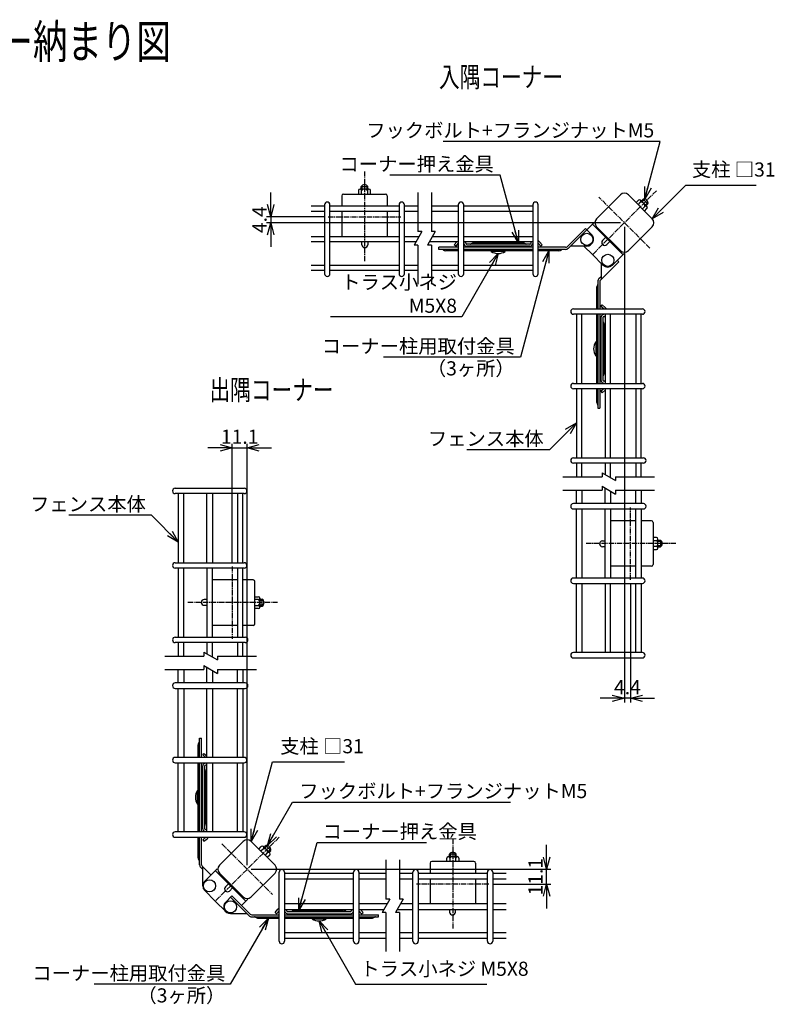
# Model space of a CAD drawing. Units: millimetres. Extents: x 281 to 4487, y 277 to 5067.
# Drawn here: x 3173 to 3733, y 277 to 1008 of the extents above; entities that cross this region are included whole.
import ezdxf
from ezdxf.enums import TextEntityAlignment as Align

# ---------------------------------------------------------------- set-up
doc = ezdxf.new("R2010")
doc.units = ezdxf.units.MM
doc.header["$LTSCALE"] = 0.2
doc.linetypes.add('CENTER2', pattern=[28.575, 19.05, -3.175, 3.175, -3.175])
for name, color, linetype in [('CENTER', 6, 'CENTER2'), ('L', 7, 'Continuous'), ('M', 82, 'Continuous'), ('TEXT', 150, 'Continuous')]:
    doc.layers.add(name, color=color, linetype=linetype)
doc.styles.add('NCE', font='romans.shx', dxfattribs={"width": 0.8, "bigfont": 'extfont.shx'})
doc.styles.get("Standard").update_dxf_attribs({"font": 'romans.shx', "width": 0.8, "bigfont": 'extfont.shx'})
doc.dimstyles.new('NCE_new_3', dxfattribs={"dimscale": 3, "dimtxt": 3.5, "dimasz": 3, "dimexe": 1, "dimexo": 1, "dimgap": 1, "dimtad": 1, "dimdsep": 46, "dimtxsty": 'NCE', "dimblk": 'OPEN30', "dimcen": 0, "dimclrd": 7, "dimclre": 7, "dimclrt": 256, "dimaunit": 1, "dimadec": 1, "dimazin": 0, "dimtfac": 1, "dimtix": 1, "dimtmove": 2, "dimatfit": 2, "dimldrblk": 'OPEN30', "dimfxl": 0, "dimtolj": 1, "dimtzin": 0, "dimarcsym": 0})

# ---------------------------------------------------------------- blocks, each defined once
blk = doc.blocks.new('Title & Scale')
at = {"layer": 'TEXT', "width": 0.75}
blk.add_attdef('図面名', text='', height=5, dxfattribs=at).set_placement((0, 0), align=Align.BOTTOM_RIGHT)
blk.add_attdef('縮尺', text='', height=3.5, dxfattribs=at).set_placement((0, -0.3), align=Align.BOTTOM_LEFT)
blk = doc.blocks.new('Break')
for p, q in [((-1.44, -2.5), (1.44, 2.5)), ((0, 2.5), (1.44, 2.5)), ((-1.44, -2.5), (0, -2.5))]:
    blk.add_line(p, q)
blk = doc.blocks.new('_OPEN30')
at = {"color": 0, "linetype": 'ByBlock'}
for p, q in [((-1, 0.268), (0, 0)), ((0, 0), (-1, -0.268)), ((0, 0), (-1, 0))]:
    blk.add_line(p, q, dxfattribs=at)
blk = doc.blocks.new('*D48')
at = {"layer": 'TEXT', "color": 7, "lineweight": -2}
for p, q in [((3563.74, 386.61), (3563.74, 395.61)), ((3344.47, 377.61), (3566.74, 377.61)), ((3563.74, 366.47), (3563.74, 377.61)), ((3523.95, 366.47), (3566.74, 366.47)), ((3563.74, 357.47), (3563.74, 348.47))]:
    blk.add_line(p, q, dxfattribs=at)
at = {"layer": 'TEXT', "color": 7, "lineweight": -2, "xscale": 9, "yscale": 9, "zscale": 9}
for p, rotation in [((3563.74, 377.61), 270), ((3563.74, 366.47), 90)]:
    blk.add_blockref('_OPEN30', p, dxfattribs=dict(at, rotation=rotation))
at = {"layer": 'TEXT', "insert": (3555.49, 372.04), "char_height": 10.5, "attachment_point": 5, "rotation": 90, "style": 'NCE'}
blk.add_mtext('\\A1;11.1', dxfattribs=at)
blk = doc.blocks.new('*D49')
at = {"layer": 'TEXT', "color": 7, "lineweight": -2}
for p, q in [((3321.34, 690.43), (3312.34, 690.43)), ((3330.34, 605.36), (3330.34, 693.43)), ((3330.34, 690.43), (3341.47, 690.43)), ((3341.47, 380.61), (3341.47, 693.43)), ((3350.47, 690.43), (3359.47, 690.43))]:
    blk.add_line(p, q, dxfattribs=at)
at = {"layer": 'TEXT', "color": 7, "lineweight": -2, "xscale": 9, "yscale": 9, "zscale": 9}
blk.add_blockref('_OPEN30', (3330.34, 690.43), dxfattribs=at)
at = {"layer": 'TEXT', "color": 7, "lineweight": -2, "xscale": 9, "yscale": 9, "zscale": 9, "rotation": 180}
blk.add_blockref('_OPEN30', (3341.47, 690.43), dxfattribs=at)
at = {"layer": 'TEXT', "insert": (3335.9, 698.68), "char_height": 10.5, "attachment_point": 5, "style": 'NCE'}
blk.add_mtext('\\A1;11.1', dxfattribs=at)
blk = doc.blocks.new('*D50')
at = {"layer": 'TEXT', "color": 7, "lineweight": -2}
for p, q in [((3358.9, 871.03), (3358.9, 880.03)), ((3398.69, 862.03), (3355.9, 862.03)), ((3618.47, 857.61), (3355.9, 857.61)), ((3358.9, 862.03), (3358.9, 857.61)), ((3358.9, 848.61), (3358.9, 839.61))]:
    blk.add_line(p, q, dxfattribs=at)
at = {"layer": 'TEXT', "color": 7, "lineweight": -2, "xscale": 9, "yscale": 9, "zscale": 9}
for p, rotation in [((3358.9, 862.03), 270), ((3358.9, 857.61), 90)]:
    blk.add_blockref('_OPEN30', p, dxfattribs=dict(at, rotation=rotation))
at = {"layer": 'TEXT', "insert": (3350.65, 859.82), "char_height": 10.5, "attachment_point": 5, "rotation": 90, "style": 'NCE'}
blk.add_mtext('\\A1;4.4', dxfattribs=at)
blk = doc.blocks.new('*D51')
at = {"layer": 'TEXT', "color": 7, "lineweight": -2}
for p, q in [((3621.47, 854.61), (3621.47, 501.48)), ((3625.89, 589.55), (3625.89, 501.48)), ((3612.47, 504.48), (3603.47, 504.48)), ((3625.89, 504.48), (3621.47, 504.48)), ((3634.89, 504.48), (3643.89, 504.48))]:
    blk.add_line(p, q, dxfattribs=at)
at = {"layer": 'TEXT', "color": 7, "lineweight": -2, "xscale": 9, "yscale": 9, "zscale": 9}
blk.add_blockref('_OPEN30', (3621.47, 504.48), dxfattribs=at)
at = {"layer": 'TEXT', "color": 7, "lineweight": -2, "xscale": 9, "yscale": 9, "zscale": 9, "rotation": 180}
blk.add_blockref('_OPEN30', (3625.89, 504.48), dxfattribs=at)
at = {"layer": 'TEXT', "insert": (3623.68, 512.73), "char_height": 10.5, "attachment_point": 5, "style": 'NCE'}
blk.add_mtext('\\A1;4.4', dxfattribs=at)

msp = doc.modelspace()

# ---------------------------------------------------------------- linework, layer by layer
at = {"layer": 'CENTER'}
for p, q in [((3428.544, 895.727), (3428.544, 829.11)), ((3598.197, 834.332), (3645.197, 881.332)), ((3640.353, 838.729), (3602.593, 876.488)), ((3401.694, 862.027), (3455.394, 862.027)), ((3625.892, 592.551), (3625.892, 646.251)), ((3659.592, 619.401), (3592.975, 619.401)), ((3330.335, 602.361), (3330.335, 548.661)), ((3364.035, 575.511), (3297.419, 575.511)), ((3318.197, 354.332), (3365.197, 401.332)), ((3322.593, 396.488), (3360.353, 358.729)), ((3494.098, 400.171), (3494.098, 333.554)), ((3520.948, 366.471), (3467.248, 366.471))]:
    msp.add_line(p, q, dxfattribs=at)
at = {"layer": 'L'}
for p, q in [((3468.183, 880.018), (3468.183, 851.014)), ((3478.183, 880.018), (3478.183, 851.014)), ((3468.183, 841.014), (3468.183, 812.011)), ((3478.183, 841.014), (3478.183, 812.011)), ((3575.875, 669.04), (3604.879, 669.04)), ((3614.879, 669.04), (3643.882, 669.04)), ((3575.875, 659.04), (3604.879, 659.04)), ((3614.879, 659.04), (3643.882, 659.04)), ((3280.319, 535.872), (3309.322, 535.872)), ((3319.322, 535.872), (3348.326, 535.872)), ((3280.319, 525.872), (3309.322, 525.872)), ((3319.322, 525.872), (3348.326, 525.872)), ((3444.459, 384.461), (3444.459, 355.458)), ((3454.459, 384.461), (3454.459, 355.458)), ((3444.459, 345.458), (3444.459, 316.454)), ((3454.459, 345.458), (3454.459, 316.454))]:
    msp.add_line(p, q, dxfattribs=at)
at = {"layer": 'M'}
for p, q in [((3426.844, 882.527), (3426.844, 885.199)), ((3430.244, 885.199), (3430.244, 882.527)), ((3411.694, 877.677), (3411.694, 870.018)), ((3412.894, 878.877), (3444.194, 878.877)), ((3424.109, 881.418), (3424.109, 878.877)), ((3431.87, 882.527), (3425.217, 882.527)), ((3426.044, 884.385), (3431.044, 884.385)), ((3426.044, 882.513), (3426.044, 884.385)), ((3426.326, 878.877), (3426.326, 881.418)), ((3430.761, 881.418), (3430.761, 878.877)), ((3431.044, 882.513), (3431.044, 884.385)), ((3432.979, 878.877), (3432.979, 881.418)), ((3445.394, 877.677), (3445.394, 870.018)), ((3600.826, 860.578), (3618.503, 878.256)), ((3624.443, 878.256), (3642.121, 860.578)), ((3388.905, 870.018), (3398.905, 870.018)), ((3398.905, 870.936), (3398.905, 819.718)), ((3402.905, 819.718), (3402.905, 870.936)), ((3402.905, 870.018), (3454.183, 870.018)), ((3454.183, 870.936), (3454.183, 819.718)), ((3458.183, 819.718), (3458.183, 870.936)), ((3458.183, 870.018), (3468.183, 870.018)), ((3478.183, 870.018), (3498.183, 870.018)), ((3498.183, 870.936), (3498.183, 819.718)), ((3502.183, 819.718), (3502.183, 870.936)), ((3502.183, 870.018), (3553.46, 870.018)), ((3553.46, 870.936), (3553.46, 819.718)), ((3557.46, 819.718), (3557.46, 870.936)), ((3631.943, 874.35), (3630.146, 872.553)), ((3631.714, 870.985), (3633.511, 872.782)), ((3638.215, 869.646), (3633.511, 874.35)), ((3634.085, 873.756), (3635.409, 875.08)), ((3634.661, 873.2), (3636.55, 875.09)), ((3635.409, 875.08), (3638.945, 871.545)), ((3638.954, 872.685), (3637.065, 870.796)), ((3637.62, 870.22), (3638.945, 871.545)), ((3398.905, 866.018), (3388.905, 866.018)), ((3454.183, 866.018), (3402.905, 866.018)), ((3411.694, 866.018), (3411.694, 847.327)), ((3445.394, 866.018), (3445.394, 847.327)), ((3468.183, 866.018), (3458.183, 866.018)), ((3498.183, 866.018), (3478.183, 866.018)), ((3553.46, 866.018), (3502.183, 866.018)), ((3636.647, 869.646), (3634.85, 867.849)), ((3636.418, 866.281), (3638.215, 868.078)), ((3593.543, 852.305), (3599.199, 857.962)), ((3620.413, 833.921), (3597.785, 856.548)), ((3599.596, 857.566), (3599.199, 857.962)), ((3578.882, 839.766), (3592.482, 853.366)), ((3579.943, 838.706), (3593.543, 852.305)), ((3592.482, 853.366), (3597.078, 848.77)), ((3618.503, 836.961), (3600.826, 854.639)), ((3642.121, 854.639), (3624.443, 836.961)), ((3388.905, 847.327), (3398.905, 847.327)), ((3398.905, 843.327), (3388.905, 843.327)), ((3402.905, 847.327), (3454.183, 847.327)), ((3454.183, 843.327), (3402.905, 843.327)), ((3426.549, 841.284), (3426.549, 843.327)), ((3430.899, 843.327), (3430.899, 841.284)), ((3458.183, 847.327), (3468.941, 847.327)), ((3466.631, 843.327), (3458.183, 843.327)), ((3498.183, 843.327), (3476.631, 843.327)), ((3478.941, 847.327), (3498.183, 847.327)), ((3495.172, 841.091), (3497.048, 843.327)), ((3496.321, 840.127), (3495.172, 841.091)), ((3498.183, 842.346), (3496.321, 840.127)), ((3502.183, 847.327), (3553.46, 847.327)), ((3553.46, 843.327), (3502.183, 843.327)), ((3551.163, 841.627), (3504.48, 841.627)), ((3545.822, 842.627), (3509.822, 842.627)), ((3524.222, 842.627), (3524.222, 843.127)), ((3531.422, 843.127), (3524.222, 843.127)), ((3531.422, 842.627), (3531.422, 843.127)), ((3557.46, 842.346), (3559.322, 840.127)), ((3560.471, 841.091), (3558.536, 843.398)), ((3559.322, 840.127), (3560.471, 841.091)), ((3605.268, 844.479), (3607.561, 846.772)), ((3610.637, 843.696), (3608.344, 841.403)), ((3483.822, 837.827), (3483.822, 839.327)), ((3498.183, 839.327), (3483.822, 839.327)), ((3498.183, 837.827), (3483.822, 837.827)), ((3498.183, 836.827), (3488.822, 836.827)), ((3553.46, 839.327), (3502.183, 839.327)), ((3553.46, 837.827), (3502.183, 837.827)), ((3553.46, 836.827), (3502.183, 836.827)), ((3551.163, 840.127), (3504.48, 840.127)), ((3522.672, 836.277), (3522.672, 836.827)), ((3532.972, 836.277), (3522.672, 836.277)), ((3532.972, 836.277), (3532.972, 836.827)), ((3577.822, 839.327), (3557.46, 839.327)), ((3577.822, 837.827), (3557.46, 837.827)), ((3572.822, 836.827), (3557.46, 836.827)), ((3593.543, 840.234), (3581.471, 840.234)), ((3591.471, 840.234), (3597.785, 833.921)), ((3605.563, 826.142), (3597.785, 833.921)), ((3612.634, 826.142), (3621.827, 835.335)), ((3621.827, 835.335), (3621.43, 835.731)), ((3603.631, 815.018), (3617.231, 828.617)), ((3604.099, 827.607), (3604.099, 815.486)), ((3616.17, 829.678), (3617.231, 828.617)), ((3388.905, 826.011), (3398.905, 826.011)), ((3398.905, 822.011), (3388.905, 822.011)), ((3402.905, 826.011), (3454.183, 826.011)), ((3454.183, 822.011), (3402.905, 822.011)), ((3458.183, 826.011), (3468.183, 826.011)), ((3468.183, 822.011), (3458.183, 822.011)), ((3478.183, 826.011), (3498.183, 826.011)), ((3498.183, 822.011), (3478.183, 822.011)), ((3502.183, 826.011), (3553.46, 826.011)), ((3553.46, 822.011), (3502.183, 822.011)), ((3601.692, 813.957), (3601.692, 793.596)), ((3602.57, 816.078), (3604.099, 817.607)), ((3603.192, 813.957), (3603.192, 793.596)), ((3600.692, 808.957), (3600.692, 793.596)), ((3583.582, 793.596), (3634.801, 793.596)), ((3634.801, 789.596), (3583.582, 789.596)), ((3585.875, 789.596), (3585.875, 738.318)), ((3589.875, 738.318), (3589.875, 789.596)), ((3600.692, 789.596), (3600.692, 738.318)), ((3601.692, 789.596), (3601.692, 738.318)), ((3603.192, 789.596), (3603.192, 738.318)), ((3603.992, 795.458), (3604.956, 796.607)), ((3606.211, 793.596), (3603.992, 795.458)), ((3604.956, 796.607), (3607.263, 794.671)), ((3607.192, 789.596), (3607.192, 738.318)), ((3611.192, 738.318), (3611.192, 789.596)), ((3629.882, 789.596), (3629.882, 738.318)), ((3633.882, 738.318), (3633.882, 789.596)), ((3603.992, 787.299), (3603.992, 740.615)), ((3605.492, 787.299), (3605.492, 740.615)), ((3606.492, 781.957), (3606.492, 745.957)), ((3600.142, 769.107), (3600.142, 758.807)), ((3600.142, 769.107), (3600.692, 769.107)), ((3606.492, 767.557), (3606.992, 767.557)), ((3606.492, 760.357), (3606.992, 760.357)), ((3606.992, 767.557), (3606.992, 760.357)), ((3600.142, 758.807), (3600.692, 758.807)), ((3583.582, 738.318), (3634.801, 738.318)), ((3634.801, 734.318), (3583.582, 734.318)), ((3585.875, 734.318), (3585.875, 683.04)), ((3589.875, 683.04), (3589.875, 734.318)), ((3600.692, 734.318), (3600.692, 724.957)), ((3601.692, 734.318), (3601.692, 719.957)), ((3603.192, 734.318), (3603.192, 719.957)), ((3606.211, 734.318), (3603.992, 732.456)), ((3603.992, 732.456), (3604.956, 731.307)), ((3604.956, 731.307), (3607.192, 733.183)), ((3607.192, 734.318), (3607.192, 683.04)), ((3611.192, 683.04), (3611.192, 734.318)), ((3629.882, 734.318), (3629.882, 683.04)), ((3633.882, 683.04), (3633.882, 734.318)), ((3601.692, 719.957), (3603.192, 719.957)), ((3583.582, 683.04), (3635.582, 683.04)), ((3635.582, 679.04), (3583.582, 679.04)), ((3585.875, 679.04), (3585.875, 669.04)), ((3589.875, 669.04), (3589.875, 679.04)), ((3607.192, 679.04), (3607.192, 670.592)), ((3611.192, 668.282), (3611.192, 679.04)), ((3629.882, 679.04), (3629.882, 669.04)), ((3633.882, 669.04), (3633.882, 679.04)), ((3288.026, 660.427), (3339.245, 660.427)), ((3585.875, 649.04), (3585.875, 659.04)), ((3589.875, 659.04), (3589.875, 649.04)), ((3607.192, 649.04), (3607.192, 660.592)), ((3611.192, 658.282), (3611.192, 649.04)), ((3629.882, 649.04), (3629.882, 659.04)), ((3633.882, 659.04), (3633.882, 649.04)), ((3339.245, 656.427), (3288.026, 656.427)), ((3290.319, 656.427), (3290.319, 605.15)), ((3294.319, 605.15), (3294.319, 656.427)), ((3311.635, 605.15), (3311.635, 656.427)), ((3315.635, 656.427), (3315.635, 605.15)), ((3334.326, 656.427), (3334.326, 605.15)), ((3338.326, 605.15), (3338.326, 656.427)), ((3635.582, 649.04), (3583.582, 649.04)), ((3583.582, 645.04), (3635.582, 645.04)), ((3585.875, 593.762), (3585.875, 645.04)), ((3589.875, 645.04), (3589.875, 593.762)), ((3607.192, 593.762), (3607.192, 645.04)), ((3611.192, 645.04), (3611.192, 593.762)), ((3629.882, 593.762), (3629.882, 645.04)), ((3633.882, 645.04), (3633.882, 593.762)), ((3629.882, 636.251), (3611.192, 636.251)), ((3641.542, 636.251), (3633.882, 636.251)), ((3642.742, 635.051), (3642.742, 603.751)), ((3605.149, 621.396), (3607.192, 621.396)), ((3645.283, 623.836), (3642.742, 623.836)), ((3642.742, 621.619), (3645.283, 621.619)), ((3646.377, 621.901), (3648.25, 621.901)), ((3646.392, 616.075), (3646.392, 622.728)), ((3648.25, 621.901), (3648.25, 616.901)), ((3607.192, 617.046), (3605.149, 617.046)), ((3645.283, 617.184), (3642.742, 617.184)), ((3642.742, 614.966), (3645.283, 614.966)), ((3646.377, 616.901), (3648.25, 616.901)), ((3646.392, 621.101), (3649.063, 621.101)), ((3649.063, 617.701), (3646.392, 617.701)), ((3288.026, 605.15), (3339.245, 605.15)), ((3339.245, 601.15), (3288.026, 601.15)), ((3290.319, 601.15), (3290.319, 549.872)), ((3294.319, 549.872), (3294.319, 601.15)), ((3311.635, 601.15), (3311.635, 549.872)), ((3315.635, 549.872), (3315.635, 601.15)), ((3334.326, 601.15), (3334.326, 549.872)), ((3338.326, 549.872), (3338.326, 601.15)), ((3629.882, 602.551), (3611.192, 602.551)), ((3641.542, 602.551), (3633.882, 602.551)), ((3334.326, 592.361), (3315.635, 592.361)), ((3345.985, 592.361), (3338.326, 592.361)), ((3634.801, 593.762), (3583.582, 593.762)), ((3347.185, 559.861), (3347.185, 591.161)), ((3583.582, 589.762), (3634.801, 589.762)), ((3585.875, 538.485), (3585.875, 589.762)), ((3589.875, 589.762), (3589.875, 538.485)), ((3607.192, 589.762), (3607.192, 538.485)), ((3611.192, 538.485), (3611.192, 589.762)), ((3629.882, 538.485), (3629.882, 589.762)), ((3633.882, 589.762), (3633.882, 538.485)), ((3311.635, 577.866), (3309.592, 577.866)), ((3347.185, 579.946), (3349.726, 579.946)), ((3349.726, 577.728), (3347.185, 577.728)), ((3350.821, 578.011), (3352.694, 578.011)), ((3350.835, 578.837), (3350.835, 572.185)), ((3352.694, 573.011), (3352.694, 578.011)), ((3309.592, 573.516), (3311.635, 573.516)), ((3347.185, 573.293), (3349.726, 573.293)), ((3349.726, 571.076), (3347.185, 571.076)), ((3350.821, 573.011), (3352.694, 573.011)), ((3353.507, 577.211), (3350.835, 577.211)), ((3350.835, 573.811), (3353.507, 573.811)), ((3334.326, 558.661), (3315.635, 558.661)), ((3345.985, 558.661), (3338.326, 558.661)), ((3288.026, 549.872), (3340.026, 549.872)), ((3340.026, 545.872), (3288.026, 545.872)), ((3290.319, 545.872), (3290.319, 535.872)), ((3294.319, 535.872), (3294.319, 545.872)), ((3311.635, 545.872), (3311.635, 537.423)), ((3315.635, 535.114), (3315.635, 545.872)), ((3334.326, 545.872), (3334.326, 535.872)), ((3338.326, 535.872), (3338.326, 545.872)), ((3634.801, 538.485), (3583.582, 538.485)), ((3583.582, 534.485), (3634.801, 534.485)), ((3311.635, 515.872), (3311.635, 527.423)), ((3290.319, 515.872), (3290.319, 525.872)), ((3294.319, 525.872), (3294.319, 515.872)), ((3315.635, 525.114), (3315.635, 515.872)), ((3334.326, 515.872), (3334.326, 525.872)), ((3338.326, 525.872), (3338.326, 515.872)), ((3340.026, 515.872), (3288.026, 515.872)), ((3288.026, 511.872), (3340.026, 511.872)), ((3290.319, 460.594), (3290.319, 511.872)), ((3294.319, 511.872), (3294.319, 460.594)), ((3311.635, 460.594), (3311.635, 511.872)), ((3315.635, 511.872), (3315.635, 460.594)), ((3334.326, 460.594), (3334.326, 511.872)), ((3338.326, 511.872), (3338.326, 460.594)), ((3305.135, 460.594), (3305.135, 469.955)), ((3306.135, 474.955), (3307.635, 474.955)), ((3306.135, 460.594), (3306.135, 474.955)), ((3307.635, 460.594), (3307.635, 474.955)), ((3339.245, 460.594), (3288.026, 460.594)), ((3308.435, 462.456), (3309.399, 463.605)), ((3310.654, 460.594), (3308.435, 462.456)), ((3309.399, 463.605), (3311.635, 461.729)), ((3288.026, 456.594), (3339.245, 456.594)), ((3290.319, 405.316), (3290.319, 456.594)), ((3294.319, 456.594), (3294.319, 405.316)), ((3305.135, 405.316), (3305.135, 456.594)), ((3306.135, 405.316), (3306.135, 456.594)), ((3307.635, 405.316), (3307.635, 456.594)), ((3308.435, 407.613), (3308.435, 454.297)), ((3309.935, 407.613), (3309.935, 454.297)), ((3311.635, 405.316), (3311.635, 456.594)), ((3315.635, 456.594), (3315.635, 405.316)), ((3334.326, 405.316), (3334.326, 456.594)), ((3338.326, 456.594), (3338.326, 405.316)), ((3310.935, 412.955), (3310.935, 448.955)), ((3304.585, 425.805), (3304.585, 436.105)), ((3304.585, 436.105), (3305.135, 436.105)), ((3310.935, 434.555), (3311.435, 434.555)), ((3311.435, 427.355), (3311.435, 434.555)), ((3304.585, 425.805), (3305.135, 425.805)), ((3310.935, 427.355), (3311.435, 427.355)), ((3339.245, 405.316), (3288.026, 405.316)), ((3288.026, 401.316), (3339.245, 401.316)), ((3305.135, 385.955), (3305.135, 401.316)), ((3306.135, 380.955), (3306.135, 401.316)), ((3307.635, 380.955), (3307.635, 401.316)), ((3310.654, 401.316), (3308.435, 399.454)), ((3308.435, 399.454), (3309.399, 398.305)), ((3309.399, 398.305), (3311.706, 400.241)), ((3338.503, 398.256), (3320.826, 380.578)), ((3362.121, 380.578), (3344.443, 398.256)), ((3354.085, 393.756), (3355.409, 395.08)), ((3356.55, 395.09), (3354.661, 393.2)), ((3358.945, 391.545), (3355.409, 395.08)), ((3350.146, 392.553), (3351.943, 394.35)), ((3353.511, 392.782), (3351.714, 390.985)), ((3353.511, 394.35), (3358.215, 389.646)), ((3354.85, 387.849), (3356.647, 389.646)), ((3358.215, 388.078), (3356.418, 386.281)), ((3357.065, 390.796), (3358.954, 392.685)), ((3357.62, 390.22), (3358.945, 391.545)), ((3496.598, 388.829), (3491.598, 388.829)), ((3491.598, 386.956), (3491.598, 388.829)), ((3492.398, 389.642), (3492.398, 386.971)), ((3495.798, 386.971), (3495.798, 389.642)), ((3496.598, 386.956), (3496.598, 388.829)), ((3477.248, 382.121), (3477.248, 374.461)), ((3509.748, 383.321), (3478.448, 383.321)), ((3489.663, 383.321), (3489.663, 385.862)), ((3490.771, 386.971), (3497.424, 386.971)), ((3491.88, 385.862), (3491.88, 383.321)), ((3496.315, 383.321), (3496.315, 385.862)), ((3498.533, 385.862), (3498.533, 383.321)), ((3510.948, 382.121), (3510.948, 374.461)), ((3307.014, 378.834), (3308.543, 377.305)), ((3308.075, 379.895), (3314.603, 373.366)), ((3308.543, 365.234), (3308.543, 379.427)), ((3310.007, 368.77), (3319.199, 377.962)), ((3317.785, 376.548), (3340.413, 353.921)), ((3319.199, 377.962), (3319.596, 377.566)), ((3320.826, 374.639), (3338.503, 356.961)), ((3344.443, 356.961), (3362.121, 374.639)), ((3365.181, 324.161), (3365.181, 375.38)), ((3369.181, 375.38), (3369.181, 324.161)), ((3420.459, 374.461), (3369.181, 374.461)), ((3420.459, 324.161), (3420.459, 375.38)), ((3424.459, 375.38), (3424.459, 324.161)), ((3444.459, 374.461), (3424.459, 374.461)), ((3464.459, 374.461), (3454.459, 374.461)), ((3464.459, 324.161), (3464.459, 375.38)), ((3468.459, 375.38), (3468.459, 324.161)), ((3519.737, 374.461), (3468.459, 374.461)), ((3519.737, 324.161), (3519.737, 375.38)), ((3523.737, 375.38), (3523.737, 324.161)), ((3533.737, 374.461), (3523.737, 374.461)), ((3327.561, 366.772), (3325.268, 364.479)), ((3369.181, 370.461), (3420.459, 370.461)), ((3424.459, 370.461), (3444.459, 370.461)), ((3454.459, 370.461), (3464.459, 370.461)), ((3468.459, 370.461), (3519.737, 370.461)), ((3477.248, 370.461), (3477.248, 351.771)), ((3510.948, 370.461), (3510.948, 351.771)), ((3523.737, 370.461), (3533.737, 370.461)), ((3310.007, 361.699), (3317.785, 353.921)), ((3328.344, 361.403), (3330.637, 363.696)), ((3325.563, 346.142), (3317.785, 353.921)), ((3330.16, 357.81), (3325.563, 353.213)), ((3342.699, 343.149), (3329.099, 356.749)), ((3343.759, 344.21), (3330.16, 357.81)), ((3337.231, 350.739), (3341.827, 355.335)), ((3341.827, 355.335), (3341.43, 355.731)), ((3420.459, 351.771), (3369.181, 351.771)), ((3445.217, 351.771), (3424.459, 351.771)), ((3464.459, 351.771), (3455.217, 351.771)), ((3519.737, 351.771), (3468.459, 351.771)), ((3533.737, 351.771), (3523.737, 351.771)), ((3329.099, 344.678), (3341.17, 344.678)), ((3344.82, 343.771), (3365.181, 343.771)), ((3362.17, 345.535), (3364.106, 347.842)), ((3363.319, 344.571), (3362.17, 345.535)), ((3365.181, 346.79), (3363.319, 344.571)), ((3369.181, 347.771), (3420.459, 347.771)), ((3369.181, 343.771), (3420.459, 343.771)), ((3371.478, 346.071), (3418.162, 346.071)), ((3371.478, 344.571), (3418.162, 344.571)), ((3376.82, 347.071), (3412.82, 347.071)), ((3391.22, 347.071), (3391.22, 347.571)), ((3391.22, 347.571), (3398.42, 347.571)), ((3398.42, 347.071), (3398.42, 347.571)), ((3424.459, 347.771), (3442.907, 347.771)), ((3424.459, 346.79), (3426.321, 344.571)), ((3424.459, 343.771), (3438.82, 343.771)), ((3427.47, 345.535), (3425.594, 347.771)), ((3426.321, 344.571), (3427.47, 345.535)), ((3438.82, 342.271), (3438.82, 343.771)), ((3452.907, 347.771), (3464.459, 347.771)), ((3468.459, 347.771), (3519.737, 347.771)), ((3491.743, 347.771), (3491.743, 345.728)), ((3496.093, 345.728), (3496.093, 347.771)), ((3523.737, 347.771), (3533.737, 347.771)), ((3344.82, 342.271), (3365.181, 342.271)), ((3349.82, 341.271), (3365.181, 341.271)), ((3369.181, 342.271), (3420.459, 342.271)), ((3369.181, 341.271), (3420.459, 341.271)), ((3389.67, 340.721), (3389.67, 341.271)), ((3389.67, 340.721), (3399.97, 340.721)), ((3399.97, 340.721), (3399.97, 341.271)), ((3424.459, 342.271), (3438.82, 342.271)), ((3424.459, 341.271), (3433.82, 341.271)), ((3420.459, 330.454), (3369.181, 330.454)), ((3444.459, 330.454), (3424.459, 330.454)), ((3464.459, 330.454), (3454.459, 330.454)), ((3519.737, 330.454), (3468.459, 330.454)), ((3533.737, 330.454), (3523.737, 330.454)), ((3369.181, 326.454), (3420.459, 326.454)), ((3424.459, 326.454), (3444.459, 326.454)), ((3454.459, 326.454), (3464.459, 326.454)), ((3468.459, 326.454), (3519.737, 326.454)), ((3523.737, 326.454), (3533.737, 326.454))]:
    msp.add_line(p, q, dxfattribs=at)
for centre in [(3593.543, 845.234), (3609.099, 829.678), (3313.543, 365.234), (3329.099, 349.678)]:
    msp.add_circle(centre, 4.5, dxfattribs=at)
for centre, radius, start, end in [((3428.544, 882.727), 3, 33.55731, 146.44269), ((3412.894, 877.677), 1.2, 90, 180), ((3425.217, 881.418), 1.109, 0, 180), ((3428.544, 879.755), 2.772, 36.869898, 143.130102), ((3431.87, 881.418), 1.109, 0, 180), ((3444.194, 877.677), 1.2, 0, 90), ((3621.473, 875.286), 4.2, 45, 135), ((3400.905, 870.936), 2, 0, 180), ((3456.183, 870.936), 2, 0, 180), ((3500.183, 870.936), 2, 0, 180), ((3555.46, 870.936), 2, 0, 180), ((3632.727, 873.566), 1.109, 315, 135), ((3633.903, 870.038), 2.772, 351.869898, 98.130102), ((3636.004, 872.14), 3, 348.55731, 101.44269), ((3637.431, 868.862), 1.109, 315, 135), ((3603.796, 857.609), 4.2, 135, 225), ((3639.151, 857.609), 4.2, 315, 45), ((3593.543, 845.234), 5, 270, 45), ((3428.724, 841.284), 2.175, 180, 0), ((3500.172, 840.827), 2.5, 16.791447, 36.443364), ((3504.48, 842.127), 2, 196.791447, 270), ((3500.172, 840.827), 4, 16.791447, 38.682187), ((3504.48, 842.127), 0.5, 196.791447, 270), ((3506.993, 842.627), 1, 270, 308.942441), ((3509.822, 839.127), 3.5, 90, 128.942441), ((3545.822, 839.127), 3.5, 51.057559, 90), ((3548.65, 842.627), 1, 231.057559, 270), ((3551.163, 842.127), 0.5, 270, 343.208553), ((3551.163, 842.127), 2, 270, 343.208553), ((3555.472, 840.827), 4, 141.317813, 163.208553), ((3555.472, 840.827), 2.5, 143.556636, 163.208553), ((3555.472, 840.827), 4, 40, 60.183607), ((3606.806, 842.941), 2.175, 135, 315), ((3485.993, 836.827), 1, 51.057559, 90), ((3488.822, 840.327), 3.5, 231.057559, 270), ((3527.822, 844.058), 9.331, 236.499471, 303.500529), ((3572.822, 840.327), 3.5, 270, 308.942441), ((3575.65, 836.827), 1, 90, 128.942441), ((3577.822, 840.827), 1.5, 270, 315), ((3577.822, 840.827), 3, 270, 315), ((3621.473, 839.931), 4.2, 225, 315), ((3609.099, 829.678), 5, 225, 315), ((3400.905, 819.718), 2, 180, 0), ((3456.183, 819.718), 2, 180, 0), ((3500.183, 819.718), 2, 180, 0), ((3555.46, 819.718), 2, 180, 0), ((3600.692, 811.785), 1, 321.057559, 0), ((3604.692, 813.957), 3, 135, 180), ((3604.692, 813.957), 1.5, 135, 180), ((3604.192, 808.957), 3.5, 141.057559, 180), ((3583.582, 791.596), 2, 90, 270), ((3604.692, 791.607), 2.5, 286.791447, 306.443364), ((3604.692, 791.607), 4, 29.816393, 50), ((3634.801, 791.596), 2, 270, 90), ((3605.992, 787.299), 2, 106.791447, 180), ((3605.992, 787.299), 0.5, 106.791447, 180), ((3606.492, 784.785), 1, 180, 218.942441), ((3602.992, 781.957), 3.5, 360, 38.942441), ((3604.692, 791.607), 4, 286.791447, 308.682187), ((3607.922, 763.957), 9.331, 146.499471, 213.500529), ((3602.992, 745.957), 3.5, 321.057559, 0), ((3605.992, 740.615), 2, 180, 253.208553), ((3604.692, 736.307), 2.5, 53.556636, 73.208553), ((3606.492, 743.128), 1, 141.057559, 180), ((3605.992, 740.615), 0.5, 180, 253.208553), ((3604.692, 736.307), 4, 51.317813, 73.208553), ((3583.582, 736.318), 2, 90, 270), ((3634.801, 736.318), 2, 270, 90), ((3604.192, 724.957), 3.5, 180, 218.942441), ((3600.692, 722.128), 1, 0, 38.942441), ((3583.582, 681.04), 2, 90, 270), ((3635.582, 681.04), 2, 270, 90), ((3288.026, 658.427), 2, 90, 270), ((3339.245, 658.427), 2, 270, 90), ((3583.582, 647.04), 2, 90, 270), ((3635.582, 647.04), 2, 270, 90), ((3641.542, 635.051), 1.2, 0, 90), ((3605.149, 619.221), 2.175, 90, 270), ((3645.283, 622.728), 1.109, 270, 90), ((3643.62, 619.401), 2.772, 306.869898, 53.130102), ((3646.592, 619.401), 3, 303.55731, 56.44269), ((3645.283, 616.075), 1.109, 270, 90), ((3288.026, 603.15), 2, 90, 270), ((3339.245, 603.15), 2, 270, 90), ((3641.542, 603.751), 1.2, 270, 0), ((3345.985, 591.161), 1.2, 0, 90), ((3583.582, 591.762), 2, 90, 270), ((3634.801, 591.762), 2, 270, 90), ((3309.592, 575.691), 2.175, 90, 270), ((3349.726, 578.837), 1.109, 270, 90), ((3348.063, 575.511), 2.772, 306.869898, 53.130102), ((3351.035, 575.511), 3, 303.55731, 56.44269), ((3349.726, 572.185), 1.109, 270, 90), ((3345.985, 559.861), 1.2, 270, 0), ((3288.026, 547.872), 2, 90, 270), ((3340.026, 547.872), 2, 270, 90), ((3583.582, 536.485), 2, 90, 270), ((3634.801, 536.485), 2, 270, 90), ((3288.026, 513.872), 2, 90, 270), ((3340.026, 513.872), 2, 270, 90), ((3308.635, 469.955), 3.5, 141.057559, 180), ((3305.135, 472.784), 1, 321.057559, 0), ((3288.026, 458.594), 2, 90, 270), ((3339.245, 458.594), 2, 270, 90), ((3310.435, 454.297), 2, 106.791447, 180), ((3309.135, 458.605), 2.5, 286.791447, 306.443364), ((3310.435, 454.297), 0.5, 106.791447, 180), ((3309.135, 458.605), 4, 286.791447, 308.682187), ((3310.935, 451.784), 1, 180, 218.942441), ((3307.435, 448.955), 3.5, 0, 38.942441), ((3312.366, 430.955), 9.331, 146.499471, 213.500529), ((3310.935, 410.127), 1, 141.057559, 180), ((3307.435, 412.955), 3.5, 321.057559, 0), ((3288.026, 403.316), 2, 90, 270), ((3310.435, 407.613), 2, 180, 253.208553), ((3309.135, 403.305), 2.5, 53.556636, 73.208553), ((3310.435, 407.613), 0.5, 180, 253.208553), ((3309.135, 403.305), 4, 51.317813, 73.208553), ((3339.245, 403.316), 2, 270, 90), ((3309.135, 403.305), 4, 310, 330.183607), ((3341.473, 395.286), 4.2, 45, 135), ((3356.004, 392.14), 3, 348.55731, 101.44269), ((3352.727, 393.566), 1.109, 315, 135), ((3353.903, 390.038), 2.772, 351.869898, 98.130102), ((3357.431, 388.862), 1.109, 315, 135), ((3494.098, 387.171), 3, 33.55731, 146.44269), ((3308.635, 385.955), 3.5, 180, 218.942441), ((3305.135, 383.127), 1, 0, 38.942441), ((3309.135, 380.955), 3, 180, 225), ((3309.135, 380.955), 1.5, 180, 225), ((3323.796, 377.609), 4.2, 135, 225), ((3359.151, 377.609), 4.2, 315, 45), ((3478.448, 382.121), 1.2, 90, 180), ((3490.771, 385.862), 1.109, 0, 180), ((3494.098, 384.199), 2.772, 36.869898, 143.130102), ((3497.424, 385.862), 1.109, 0, 180), ((3509.748, 382.121), 1.2, 0, 90), ((3367.181, 375.38), 2, 0, 180), ((3422.459, 375.38), 2, 0, 180), ((3466.459, 375.38), 2, 0, 180), ((3521.737, 375.38), 2, 0, 180), ((3313.543, 365.234), 5, 135, 225), ((3326.806, 362.941), 2.175, 135, 315), ((3329.099, 349.678), 5, 135, 270), ((3341.473, 359.931), 4.2, 225, 315), ((3344.82, 345.271), 1.5, 225, 270), ((3367.17, 345.271), 4, 119.816393, 140), ((3367.17, 345.271), 2.5, 16.791447, 36.443364), ((3371.478, 346.571), 2, 196.791447, 270), ((3367.17, 345.271), 4, 16.791447, 38.682187), ((3371.478, 346.571), 0.5, 196.791447, 270), ((3373.991, 347.071), 1, 270, 308.942441), ((3376.82, 343.571), 3.5, 90, 128.942441), ((3412.82, 343.571), 3.5, 51.057559, 90), ((3415.648, 347.071), 1, 231.057559, 270), ((3418.162, 346.571), 0.5, 270, 343.208553), ((3418.162, 346.571), 2, 270, 343.208553), ((3422.47, 345.271), 4, 141.317813, 163.208553), ((3422.47, 345.271), 2.5, 143.556636, 163.208553), ((3493.918, 345.728), 2.175, 180, 0), ((3344.82, 345.271), 3, 225, 270), ((3346.991, 341.271), 1, 51.057559, 90), ((3349.82, 344.771), 3.5, 231.057559, 270), ((3394.82, 348.501), 9.331, 236.499471, 303.500529), ((3433.82, 344.771), 3.5, 270, 308.942441), ((3436.648, 341.271), 1, 90, 128.942441), ((3367.181, 324.161), 2, 180, 0), ((3422.459, 324.161), 2, 180, 0), ((3466.459, 324.161), 2, 180, 0), ((3521.737, 324.161), 2, 180, 0)]:
    msp.add_arc(centre, radius, start, end, dxfattribs=at)

# ---------------------------------------------------------------- block references
at = {"layer": 'L', "xscale": 2, "yscale": 2, "zscale": 2}
for p, rotation in [((3468.183, 846.014), 180), ((3478.183, 846.014), 180), ((3609.879, 669.04), 270), ((3609.879, 659.04), 270), ((3314.322, 535.872), 270), ((3314.322, 525.872), 270), ((3444.459, 350.458), 180), ((3454.459, 350.458), 180)]:
    msp.add_blockref('Break', p, dxfattribs=dict(at, rotation=rotation))
at = {"layer": 'TEXT'}
for p, xscale, yscale, zscale, values in [((3284.787, 971.808), 5, 5, 5, {'図面名': '%%u柱コーナー納まり図'}), ((3575.906, 953.606), 3, 3, 3, {'図面名': '%%u入隅コーナー'}), ((3405.6, 721.306), 3, 3, 3, {'図面名': '%%u出隅コーナー'})]:
    msp.add_blockref('Title & Scale', p, dxfattribs=dict(at, xscale=xscale, yscale=yscale, zscale=zscale)).add_auto_attribs(values)

# ---------------------------------------------------------------- texts
at = {"layer": 'TEXT', "char_height": 10.5, "style": 'NCE'}
for s, insert, attachment_point in [('\\A1;フックボルト+フランジナットM5', (3643.589, 920.936), 9), ('\\A1;コーナー押え金具', (3524.571, 895.936), 9), ('支柱 □31', (3671.575, 888.578), 7), ('\\A1;トラス小ネジ M5X8', (3497.183, 790.718), 9), ('\\A1;コーナー柱用取付金具', (3540.072, 760.718), 9), ('（3ヶ所）', (3540.072, 754.718), 3), ('\\A1;フェンス本体', (3561.557, 692.04), 9), ('\\A1;フェンス本体', (3266.252, 643.427), 9), ('支柱 □31', (3365.945, 460.38), 7), ('\\A1;フックボルト+フランジナットM5', (3380.112, 430.38), 7), ('\\A1;コーナー押え金具', (3397.385, 400.38), 7), ('\\A1;コーナー柱用取付金具', (3325.258, 295.161), 9), ('トラス小ネジ M5X8', (3425.459, 295.161), 7), ('（3ヶ所）', (3325.258, 289.161), 3)]:
    msp.add_mtext(s, dxfattribs=dict(at, insert=insert, attachment_point=attachment_point))

# ---------------------------------------------------------------- dimensions: what is measured, and where the dimension line sits
at = {"layer": 'TEXT'}
for base, p1, p2, picture, middle in [((3358.905, 857.609), (3401.694, 862.027), (3621.473, 857.609), '*D50', (3350.655, 859.818)), ((3563.737, 377.609), (3520.948, 366.471), (3341.473, 377.609), '*D48', (3555.487, 372.04))]:
    dim = msp.add_linear_dim(base=base, p1=p1, p2=p2, angle=90, dimstyle='NCE_new_3', override={"dimdec": 1}, dxfattribs=at)
    dim.commit()
    dim.dimension.update_dxf_attribs({"geometry": picture, "text_midpoint": middle})
for base, p1, p2, picture, middle in [((3621.473, 504.485), (3625.892, 592.551), (3621.473, 857.609), '*D51', (3623.682, 512.735)), ((3341.473, 690.427), (3330.335, 602.361), (3341.473, 377.609), '*D49', (3335.904, 698.677))]:
    dim = msp.add_linear_dim(base=base, p1=p1, p2=p2, dimstyle='NCE_new_3', override={"dimdec": 1}, dxfattribs=at)
    dim.commit()
    dim.dimension.update_dxf_attribs({"geometry": picture, "text_midpoint": middle})

# ---------------------------------------------------------------- leaders
at = {"layer": 'TEXT', "annotation_type": 0, "has_hookline": 1}
for points, hookline_direction, text_width in [([(3636.55, 875.09), (3648.031, 917.936), (3646.589, 917.936)], 1, 156.72), ([(3542.822, 842.627), (3529.341, 892.936), (3527.571, 892.936)], 1, 77.28), ([(3642.121, 860.578), (3667.121, 885.578), (3668.575, 885.578)], 0, 47.68), ([(3527.822, 834.727), (3500.681, 787.718), (3500.183, 787.718)], 1, 94), ([(3565.46, 836.827), (3544.263, 757.718), (3543.072, 757.718)], 1, 97.44), ([(3585.875, 709.04), (3565.875, 689.04), (3564.557, 689.04)], 1, 57.12), ([(3290.319, 620.427), (3270.319, 640.427), (3269.252, 640.427)], 1, 57.12), ([(3344.443, 398.256), (3360.285, 457.38), (3362.945, 457.38)], 0, 47.68), ([(3356.55, 395.09), (3375.193, 427.38), (3377.112, 427.38)], 0, 156.72), ([(3379.82, 347.071), (3393.3, 397.38), (3394.385, 397.38)], 0, 77.28), ([(3357.181, 341.271), (3328.828, 292.161), (3328.258, 292.161)], 1, 97.44), ([(3394.82, 339.171), (3421.961, 292.161), (3422.459, 292.161)], 0, 94)]:
    msp.add_leader(points, dimstyle='NCE_new_3', override={"dimgap": 1, "dimtad": 1}, dxfattribs=dict(at, hookline_direction=hookline_direction, text_width=text_width))

doc.saveas('drawing.dxf')
